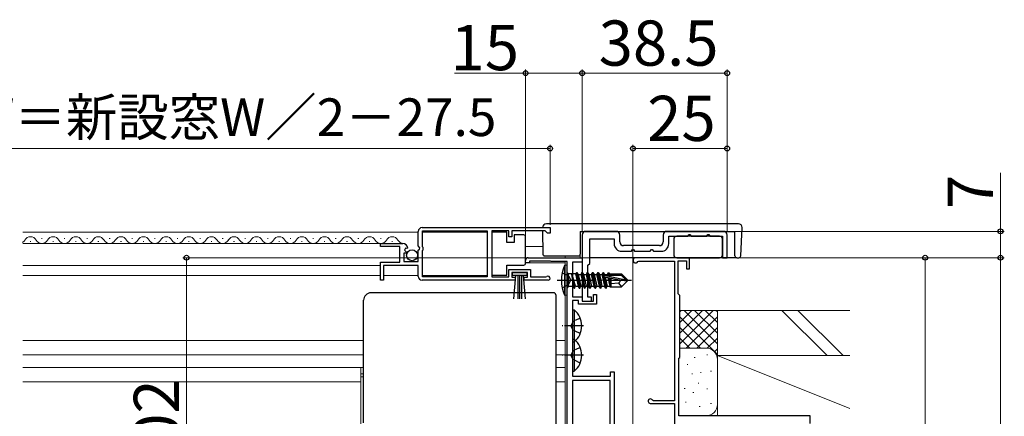
# Model space of a CAD drawing. Extents: x 105 to 1155, y 126 to 1690.
# Drawn here: x 742 to 1004, y 538 to 643 of the extents above; entities that cross this region are included whole.
import ezdxf

# ---------------------------------------------------------------- set-up
doc = ezdxf.new("R2010")
doc.units = 0
doc.linetypes.add('YCENTER_1', pattern=[13, 10, -1, 1, -1])
doc.linetypes.add('YHIDDEN_1', pattern=[4, 3, -1])
for name, color, linetype, lineweight in [('YKK_11', 7, 'CONTINUOUS', 30), ('YKK_11E', 7, 'CONTINUOUS', 13), ('YKK_12', 2, 'CONTINUOUS', 13), ('YKK_13', 4, 'CONTINUOUS', 30), ('YKK_D', 6, 'CONTINUOUS', 13), ('YSS_K', 3, 'CONTINUOUS', 13)]:
    doc.layers.add(name, color=color, linetype=linetype, lineweight=lineweight)
doc.styles.add('text-b', font='txt')

msp = doc.modelspace()

# ---------------------------------------------------------------- linework, layer by layer
at = {"layer": 'YKK_11', "linetype": 'ByBlock', "lineweight": -2, "ltscale": 0.5}
for p, q in [((848, 583.17), (848, 587)), ((849, 588), (883, 588)), ((849.1, 587.1), (866.3, 587.1)), ((849.1, 582.9), (849.1, 587.1)), ((866.3, 587.1), (866.3, 574.9)), ((872, 587.1), (867.5, 587.1)), ((867.5, 587.1), (867.5, 574.9)), ((872, 585.5), (872, 587.1)), ((872.8, 585.5), (872, 585.5)), ((881.7, 587.1), (872.8, 587.1)), ((872.8, 587.1), (872.8, 585.5)), ((882, 586.8), (881.7, 587.1)), ((882.3, 586.5), (882, 586.8)), ((883, 586.5), (882.3, 586.5)), ((883, 588), (883, 586.5)), ((838, 583), (838, 583.8)), ((838, 583.8), (843.9, 583.8)), ((843.1, 583), (838, 583)), ((843.1, 578.8), (843.1, 583)), ((848.45, 582.63), (848, 583.17)), ((849.3, 582.7), (849.1, 582.9)), ((844.82, 581.2), (844.2, 581.2)), ((844.2, 581.2), (844.2, 579)), ((844.63, 582.49), (844.36, 582.03)), ((844.36, 582.03), (844.92, 581.46)), ((844.95, 582.41), (844.63, 582.49)), ((844.92, 581.46), (844.82, 581.2)), ((845.2, 582.62), (844.95, 582.41)), ((848, 582), (848.3, 582.3)), ((848, 579), (848, 582)), ((848.3, 582.3), (848.45, 582.63)), ((849.1, 581.9), (849.3, 582.1)), ((849.1, 574.9), (849.1, 581.9)), ((849.3, 582.1), (849.3, 582.7)), ((838, 574), (838, 578.8)), ((838, 578.8), (843.1, 578.8)), ((848, 577.9), (838.8, 577.9)), ((838.8, 577.9), (838.8, 574)), ((844.2, 579), (848, 579)), ((848, 575), (848, 577.9)), ((872, 574.9), (872, 576.9)), ((872, 576.9), (877.8, 576.9)), ((877, 576.1), (872.8, 576.1)), ((872.8, 576.1), (872.8, 574.8)), ((877, 574.8), (877, 576.1)), ((877.8, 576.9), (877.8, 574.9)), ((881.9, 574.9), (882.09, 574.97)), ((838.8, 574), (838, 574)), ((873.7, 574), (849, 574)), ((866.3, 574.9), (849.1, 574.9)), ((867.5, 574.9), (872, 574.9)), ((872.8, 574.8), (873.7, 574.8)), ((873.7, 574.8), (873.7, 574)), ((876.1, 574), (876.1, 574.8)), ((876.1, 574.8), (877, 574.8)), ((882.45, 574), (876.1, 574)), ((877.8, 574.9), (881.9, 574.9))]:
    msp.add_line(p, q, dxfattribs=at)
at = {"layer": 'YKK_11', "color": 1, "linetype": 'ByBlock', "lineweight": -2}
for p, q in [((891.5, 586), (891.5, 568.5)), ((900.5, 587), (892.5, 587)), ((901.5, 584.2), (901.5, 586)), ((913, 586), (913, 584.2)), ((929, 587), (914, 587)), ((914.5, 583.7), (914.5, 585.7)), ((914.5, 585.7), (919.59, 585.7)), ((919.59, 585.7), (919.88, 586.2)), ((919.88, 586.2), (920.11, 586.2)), ((920.11, 586.2), (920.4, 585.7)), ((920.4, 585.7), (924.59, 585.7)), ((924.59, 585.7), (924.88, 586.2)), ((924.88, 586.2), (925.11, 586.2)), ((925.11, 586.2), (925.4, 585.7)), ((925.4, 585.7), (928.8, 585.7)), ((928.8, 585.7), (928.8, 580)), ((930, 580), (930, 586)), ((893.5, 578.5), (893.5, 585)), ((893.5, 585), (900, 585)), ((900, 585), (900, 583.7)), ((912, 583.2), (902.5, 583.2)), ((902, 581.7), (904.59, 581.7)), ((904.59, 581.7), (904.88, 582.2)), ((904.88, 582.2), (905.11, 582.2)), ((905.11, 582.2), (905.4, 581.7)), ((905.4, 581.7), (909.59, 581.7)), ((909.59, 581.7), (909.88, 582.2)), ((909.88, 582.2), (910.11, 582.2)), ((910.11, 582.2), (910.4, 581.7)), ((910.4, 581.7), (912.5, 581.7)), ((893, 578), (893.5, 578.5)), ((893, 569.5), (893, 578)), ((928.8, 580), (930, 580)), ((891.5, 568.5), (894, 568.5)), ((894, 569.5), (893, 569.5)), ((894, 568.5), (894, 569.5))]:
    msp.add_line(p, q, dxfattribs=at)
at = {"layer": 'YKK_11', "color": 211, "linetype": 'ByBlock', "lineweight": -2, "ltscale": 0.5}
for p, q in [((876.5, 578.6), (876.5, 579.3)), ((877.5, 578.6), (876.5, 578.6)), ((877.2, 580), (891.5, 580)), ((883, 579.1), (877.5, 579.1)), ((877.5, 579.1), (877.5, 578.6)), ((883.13, 579.05), (883, 579.1)), ((883.26, 579), (883.13, 579.05)), ((887.5, 579), (883.26, 579)), ((887.5, 528.4), (887.5, 579)), ((891.5, 578.8), (888.9, 578.8)), ((888.9, 578.8), (888.9, 569.6)), ((891.5, 580), (891.5, 578.8)), ((894.5, 568.5), (894.5, 570.2)), ((894.5, 570.2), (895.3, 570.2)), ((895.3, 570.2), (895.3, 567.7)), ((888.9, 569.6), (891.5, 569.6)), ((890.5, 568.6), (888.9, 568.6)), ((888.9, 568.6), (888.9, 548.5)), ((890.5, 567.7), (890.5, 568.6)), ((895.3, 567.7), (890.5, 567.7)), ((891.5, 569.6), (891.5, 568.5)), ((891.5, 568.5), (894.5, 568.5)), ((899, 548.5), (899, 549.7)), ((899, 549.7), (900, 549.7)), ((900, 549.7), (900, 478.26)), ((888.9, 548.5), (899, 548.5)), ((898.9, 547.4), (888.9, 547.4)), ((888.9, 547.4), (888.9, 523)), ((898.9, 523), (898.9, 547.4))]:
    msp.add_line(p, q, dxfattribs=at)
at = {"layer": 'YKK_11', "linetype": 'ByBlock', "lineweight": -2, "ltscale": 0.5}
for centre, radius, start, end in [((849, 587), 1, 90, 180), ((843.9, 582.5), 1.3, 5.2159, 90), ((849, 575), 1, 180, 270), ((882.45, 574.55), 0.55, 270, 130.1192)]:
    msp.add_arc(centre, radius, start, end, dxfattribs=at)
at = {"layer": 'YKK_11', "color": 1, "linetype": 'ByBlock', "lineweight": -2}
for centre, radius, start, end in [((892.5, 586), 1, 90, 180), ((900.5, 586), 1, 0, 90), ((914, 586), 1, 90, 180), ((929, 586), 1, 0, 90), ((902, 583.7), 2, 180, 270), ((902.5, 584.2), 1, 180, 270), ((912, 584.2), 1, 270, 360), ((912.5, 583.7), 2, 270, 360)]:
    msp.add_arc(centre, radius, start, end, dxfattribs=at)
at = {"layer": 'YKK_11', "color": 211, "linetype": 'ByBlock', "lineweight": -2, "ltscale": 0.5}
msp.add_arc((877.2, 579.3), 0.7, 90, 180, dxfattribs=at)
at = {"layer": 'YKK_11E', "color": 4, "linetype": 'ByBlock', "lineweight": -2, "ltscale": 0.5}
for p, q in [((920, 580), (905.7, 580)), ((906.3, 578.95), (906.56, 579.1)), ((906.56, 579.1), (916, 579.1)), ((916, 579.1), (916, 542)), ((917, 570.4), (917, 579.2)), ((917, 579.2), (919.2, 579.2)), ((919.2, 579.2), (919.2, 577)), ((920, 577), (920, 580)), ((919.2, 577), (920, 577)), ((917.2, 570.2), (917, 570.4)), ((917.4, 570), (917.2, 570.2)), ((917.4, 553.5), (917.4, 570)), ((917.2, 553.3), (917.4, 553.5)), ((917.2, 538), (917.2, 553.3)), ((909.6, 541.3), (916, 541.3)), ((910.4, 542), (910.14, 542.17)), ((916, 542), (910.4, 542)), ((916, 541.3), (916, 526.2)), ((952, 538), (917.2, 538)), ((952, 536), (952, 538))]:
    msp.add_line(p, q, dxfattribs=at)
for centre, radius, start, end in [((905.7, 579.3), 0.7, 90, 330), ((909.6, 541.9), 0.6, 26.3878, 270)]:
    msp.add_arc(centre, radius, start, end, dxfattribs=at)
at = {"layer": 'YKK_12'}
for p, q in [((743, 586.8), (819.5, 586.8)), ((743, 586.8), (848, 586.8)), ((849.1, 586.8), (866.3, 586.8)), ((891, 587), (891, 580)), ((838.4, 583.8), (743, 583.8)), ((744.99, 584.3), (745.19, 584.3)), ((747.99, 585.06), (748.19, 585.06)), ((750.99, 584.3), (751.19, 584.3)), ((753.99, 585.06), (754.19, 585.06)), ((756.99, 584.3), (757.19, 584.3)), ((759.99, 585.06), (760.19, 585.06)), ((762.99, 584.3), (763.19, 584.3)), ((765.99, 585.06), (766.19, 585.06)), ((768.99, 584.3), (769.19, 584.3)), ((771.99, 585.06), (772.19, 585.06)), ((774.99, 584.3), (775.19, 584.3)), ((777.99, 585.06), (778.19, 585.06)), ((780.99, 584.3), (781.19, 584.3)), ((783.99, 585.06), (784.19, 585.06)), ((786.99, 584.3), (787.19, 584.3)), ((789.99, 585.06), (790.19, 585.06)), ((792.99, 584.3), (793.19, 584.3)), ((795.99, 585.06), (796.19, 585.06)), ((798.99, 584.3), (799.19, 584.3)), ((801.99, 585.06), (802.19, 585.06)), ((804.99, 584.3), (805.19, 584.3)), ((807.99, 585.06), (808.19, 585.06)), ((810.99, 584.3), (811.19, 584.3)), ((813.99, 585.06), (814.19, 585.06)), ((816.99, 584.3), (817.19, 584.3)), ((819.99, 585.06), (820.19, 585.06)), ((822.99, 584.3), (823.19, 584.3)), ((825.99, 585.06), (826.19, 585.06)), ((828.99, 584.3), (829.19, 584.3)), ((831.99, 585.06), (832.19, 585.06)), ((834.99, 584.3), (835.19, 584.3)), ((837.99, 585.06), (838.19, 585.06)), ((840.99, 584.3), (841.19, 584.3)), ((876.5, 583), (881.04, 583)), ((887, 580.5), (887, 580)), ((743, 577.9), (838, 577.9)), ((876.5, 580), (877.2, 580)), ((876.5, 578.6), (887, 578.6)), ((887, 528.4), (887, 579)), ((743, 575.3), (838, 575.3)), ((838.8, 575.3), (848, 575.3)), ((849.1, 575.3), (866.3, 575.3)), ((833.5, 558), (743, 558)), ((884.5, 558), (887, 558)), ((833.5, 554.2), (743, 554.2)), ((884.5, 554.2), (887, 554.2)), ((833.5, 550.8), (743, 550.8)), ((832.75, 519.51), (832.75, 550.8)), ((832.75, 549.2), (833.5, 549.2)), ((884.5, 550.8), (887, 550.8)), ((832.75, 547), (743, 547)), ((832.75, 548.4), (833.5, 548.4)), ((884.5, 547), (887, 547))]:
    msp.add_line(p, q, dxfattribs=at)
for centre, start, end in [((745.09, 583.84), 29.2025, 150.7975), ((751.09, 583.84), 29.2025, 150.7975), ((757.09, 583.84), 29.2025, 150.7975), ((763.09, 583.84), 29.2025, 150.7975), ((769.09, 583.84), 29.2025, 150.7975), ((775.09, 583.84), 29.2025, 150.7975), ((781.09, 583.84), 29.2025, 150.7975), ((787.09, 583.84), 29.2025, 150.7975), ((793.09, 583.84), 29.2025, 150.7975), ((799.09, 583.84), 29.2025, 150.7975), ((805.09, 583.84), 29.2025, 150.7975), ((811.09, 583.84), 29.2025, 150.7975), ((817.09, 583.84), 29.2025, 150.7975), ((823.09, 583.84), 29.2025, 150.7975), ((829.09, 583.84), 29.2025, 150.7975), ((835.09, 583.84), 29.2025, 150.7975), ((841.09, 583.84), 29.2025, 150.7975), ((742.09, 585.52), 301.6668, 330.7975), ((748.09, 585.52), 209.2025, 330.7975), ((754.09, 585.52), 209.2025, 330.7975), ((760.09, 585.52), 209.2025, 330.7975), ((766.09, 585.52), 209.2025, 330.7975), ((772.09, 585.52), 209.2025, 330.7975), ((778.09, 585.52), 209.2025, 330.7975), ((784.09, 585.52), 209.2025, 330.7975), ((790.09, 585.52), 209.2025, 330.7975), ((796.09, 585.52), 209.2025, 330.7975), ((802.09, 585.52), 209.2025, 330.7975), ((808.09, 585.52), 209.2025, 330.7975), ((814.09, 585.52), 209.2025, 330.7975), ((820.09, 585.52), 209.2025, 330.7975), ((826.09, 585.52), 209.2025, 330.7975), ((832.09, 585.52), 209.2025, 330.7975), ((838.09, 585.52), 209.2025, 330.7975), ((844.09, 585.52), 209.2025, 263.6221)]:
    msp.add_arc(centre, 1.72, start, end, dxfattribs=at)
at = {"layer": 'YKK_13'}
for p, q in [((933, 589), (882, 589)), ((871.5, 586.75), (867.5, 586.75)), ((867.5, 586.75), (867.5, 575.35)), ((871.5, 584.05), (871.5, 586.75)), ((873.5, 586.05), (873.5, 584.05)), ((876, 586.05), (873.5, 586.05)), ((876.5, 585.05), (876.5, 585.55)), ((881.01, 587.1), (881.06, 581)), ((891, 587), (891, 580.97)), ((891, 587), (932, 587)), ((928, 585.7), (916.6, 585.7)), ((932.06, 580.5), (932, 587)), ((933.6, 580.47), (934, 588)), ((934, 588), (934, 588)), ((873.5, 584.05), (871.5, 584.05)), ((876.5, 579.05), (876.5, 585.05)), ((915.8, 584.9), (915.8, 580.8)), ((928.8, 580.8), (928.8, 584.9)), ((881.56, 580.5), (882.06, 580.5)), ((882.06, 580.5), (891, 580.5)), ((891, 580.5), (891, 580.97)), ((871.5, 575.35), (871.5, 578.05)), ((871.5, 578.05), (876, 578.05)), ((876.5, 578.55), (876.5, 579.05)), ((887.5, 578), (886.85, 577.92)), ((886.85, 577.92), (886.85, 570.08)), ((887.5, 570), (887.5, 578)), ((932.56, 580), (893.5, 580)), ((916.6, 580), (928, 580)), ((932.56, 580), (932.61, 580)), ((932.61, 580), (933.1, 580)), ((867.5, 575.35), (871.5, 575.35)), ((873, 575.25), (873, 576.1)), ((873, 576.1), (876.8, 576.1)), ((876.8, 575.25), (873, 575.25)), ((873.36, 569.12), (873.9, 575.25)), ((874.4, 575.25), (874.4, 569.1)), ((874.9, 575.25), (874.9, 569.1)), ((875.4, 575.25), (875.4, 569.1)), ((876.43, 569.12), (875.9, 575.25)), ((876.8, 576.1), (876.8, 575.25)), ((887.5, 576.08), (887.9, 575.68)), ((887.9, 572.33), (887.9, 575.68)), ((889.7, 575.68), (887.9, 575.68)), ((888.75, 575.5), (889.04, 572.33)), ((888.75, 575.5), (888.85, 575.5)), ((889.35, 571.9), (888.75, 575.5)), ((889.77, 572.45), (888.85, 575.5)), ((888.85, 575.5), (889.45, 571.9)), ((889.7, 575.68), (890.05, 576.1)), ((889.7, 575.68), (890.43, 572.45)), ((890.05, 576.1), (890.15, 576.1)), ((890.75, 571.9), (890.05, 576.1)), ((890.15, 576.1), (890.85, 571.9)), ((890.15, 576.1), (890.47, 575.55)), ((890.47, 575.55), (891.13, 575.55)), ((890.47, 575.55), (891.17, 572.45)), ((891.45, 576.1), (891.13, 575.55)), ((891.13, 575.55), (891.83, 572.45)), ((891.13, 575.55), (891.83, 572.45)), ((891.45, 576.1), (891.55, 576.1)), ((892.15, 571.9), (891.45, 576.1)), ((891.55, 576.1), (891.87, 575.55)), ((891.55, 576.1), (892.25, 571.9)), ((891.87, 575.55), (892.53, 575.55)), ((891.87, 575.55), (892.22, 574)), ((892.85, 576.1), (892.53, 575.55)), ((892.53, 575.55), (893.23, 572.45)), ((892.85, 576.1), (892.95, 576.1)), ((893.55, 571.9), (892.85, 576.1)), ((892.95, 576.1), (893.27, 575.55)), ((892.95, 576.1), (893.65, 571.9)), ((893.27, 575.55), (893.93, 575.55)), ((893.27, 575.55), (893.62, 574)), ((894.25, 576.1), (893.93, 575.55)), ((893.93, 575.55), (894.63, 572.45)), ((894.25, 576.1), (894.35, 576.1)), ((894.95, 571.9), (894.25, 576.1)), ((894.35, 576.1), (895.05, 571.9)), ((894.35, 576.1), (894.67, 575.55)), ((894.67, 575.55), (895.02, 574)), ((894.67, 575.55), (895.33, 575.55)), ((895.65, 576.1), (895.33, 575.55)), ((895.33, 575.55), (896.03, 572.45)), ((896.35, 571.9), (895.65, 576.1)), ((895.65, 576.1), (895.75, 576.1)), ((895.75, 576.1), (896.07, 575.55)), ((895.75, 576.1), (896.45, 571.9)), ((896.07, 575.55), (896.73, 575.55)), ((896.07, 575.55), (896.42, 574)), ((897.05, 576.1), (896.73, 575.55)), ((896.73, 575.55), (897.43, 572.45)), ((897.75, 571.9), (897.05, 576.1)), ((897.05, 576.1), (897.15, 576.1)), ((897.15, 576.1), (897.47, 575.55)), ((897.15, 576.1), (897.3, 575.19)), ((897.33, 575.04), (897.85, 571.9)), ((897.38, 575.33), (903.07, 574.15)), ((897.47, 575.55), (898.13, 575.55)), ((897.47, 575.55), (897.5, 575.4)), ((897.55, 575.4), (901.82, 575.4)), ((898.39, 576), (898.13, 575.55)), ((898.13, 575.55), (898.17, 575.4)), ((898.39, 576), (898.61, 576)), ((898.39, 576), (898.49, 575.4)), ((898.61, 576), (898.87, 575.55)), ((898.61, 576), (898.72, 575.4)), ((898.78, 575.7), (901.95, 575.7)), ((898.87, 575.55), (898.9, 575.4)), ((899.1, 575.7), (899.1, 575.4)), ((901.95, 575.7), (901.82, 575.4)), ((901.82, 575.4), (903.07, 574.15)), ((903.5, 574.15), (901.95, 575.7)), ((889.45, 571.9), (889.77, 572.45)), ((889.77, 572.45), (890.43, 572.45)), ((890.75, 571.9), (890.43, 572.45)), ((890.85, 571.9), (891.17, 572.45)), ((891.17, 572.45), (891.83, 572.45)), ((892.15, 571.9), (891.83, 572.45)), ((892.22, 574), (892.57, 572.45)), ((892.25, 571.9), (892.57, 572.45)), ((892.57, 572.45), (893.23, 572.45)), ((893.55, 571.9), (893.23, 572.45)), ((893.62, 574), (893.97, 572.45)), ((893.65, 571.9), (893.97, 572.45)), ((893.97, 572.45), (894.63, 572.45)), ((894.95, 571.9), (894.63, 572.45)), ((895.02, 574), (895.37, 572.45)), ((895.05, 571.9), (895.37, 572.45)), ((895.37, 572.45), (896.03, 572.45)), ((896.35, 571.9), (896.03, 572.45)), ((896.42, 574), (896.77, 572.45)), ((896.45, 571.9), (896.77, 572.45)), ((896.77, 572.45), (897.43, 572.45)), ((897.75, 571.9), (897.43, 572.45)), ((897.49, 574.91), (901.88, 574)), ((897.62, 574.88), (897.82, 574)), ((897.82, 574), (898.17, 572.45)), ((897.85, 571.9), (898.17, 572.45)), ((898.17, 572.45), (898.83, 572.45)), ((898.31, 574.74), (898.83, 572.45)), ((898.61, 574.68), (899.03, 572.1)), ((899.03, 572.1), (898.83, 572.45)), ((898.87, 574.62), (899.1, 573.47)), ((899.1, 574.58), (899.1, 572.3)), ((901.15, 573.26), (899.1, 573.1)), ((901.88, 574), (901.15, 573.26)), ((901.15, 573.26), (901.95, 572.3)), ((901.88, 574), (903.5, 574)), ((901.88, 574), (903.5, 573.85)), ((903.5, 573.85), (901.95, 572.3)), ((903.07, 574.15), (903.5, 574.15)), ((903.5, 573.85), (903.5, 574.15)), ((884, 570.68), (835.5, 570.68)), ((884, 570.68), (835.5, 570.68)), ((835.5, 570.68), (835.5, 570.68)), ((884, 570.68), (884, 570.68)), ((884.5, 570.18), (884.5, 569.06)), ((887.5, 570), (886.85, 570.08)), ((887.5, 571.93), (887.9, 572.33)), ((889.04, 572.33), (887.9, 572.33)), ((889.35, 571.9), (889.04, 572.33)), ((889.35, 571.9), (889.45, 571.9)), ((889.35, 571.9), (889.45, 571.9)), ((890.75, 571.9), (890.85, 571.9)), ((892.15, 571.9), (892.25, 571.9)), ((893.55, 571.9), (893.65, 571.9)), ((894.95, 571.9), (895.05, 571.9)), ((896.35, 571.9), (896.45, 571.9)), ((897.75, 571.9), (897.85, 571.9)), ((899.13, 572.3), (899.03, 572.1)), ((899.1, 572.3), (901.95, 572.3)), ((833.5, 567.56), (833.5, 568.68)), ((833.5, 536.16), (833.5, 567.56)), ((884.5, 569.06), (884.5, 568.09)), ((884.5, 568.09), (884.5, 529.4)), ((888.9, 566.15), (888.9, 557.65)), ((888.9, 566.15), (889.41, 566.15)), ((889.41, 566.15), (889.41, 557.65)), ((888.9, 563.9), (888.9, 559.9)), ((888.9, 558.35), (888.9, 549.85)), ((888.9, 558.35), (889.41, 558.35)), ((888.9, 557.65), (889.41, 557.65)), ((889.41, 558.35), (889.41, 549.85)), ((888.9, 556.1), (888.9, 552.1)), ((888.9, 549.85), (889.41, 549.85))]:
    msp.add_line(p, q, dxfattribs=at)
at = {"layer": 'YKK_13', "linetype": 'YHIDDEN_1', "ltscale": 0.5}
for p, q in [((886.21, 576), (887.9, 575.16)), ((887.9, 575.16), (888.52, 574)), ((886.21, 572), (887.9, 572.84)), ((887.9, 572.84), (888.52, 574)), ((889.09, 563.05), (888.48, 561.9)), ((890.99, 563.98), (889.09, 563.05)), ((889.09, 560.76), (888.48, 561.9)), ((890.99, 559.83), (889.09, 560.76)), ((889.09, 555.25), (888.48, 554.1)), ((889.09, 552.96), (888.48, 554.1)), ((890.99, 556.18), (889.09, 555.25)), ((890.99, 552.03), (889.09, 552.96))]:
    msp.add_line(p, q, dxfattribs=at)
at = {"layer": 'YKK_13', "linetype": 'YCENTER_1'}
msp.add_line((884.84, 574), (904.64, 574), dxfattribs=at)
at = {"layer": 'YKK_13', "linetype": 'YCENTER_1', "ltscale": 0.5}
for p, q in [((891.86, 561.9), (886.18, 561.9)), ((891.86, 554.1), (886.18, 554.1))]:
    msp.add_line(p, q, dxfattribs=at)
at = {"layer": 'YKK_13'}
msp.add_circle((846.35, 580.65), 1.45, dxfattribs=at)
for centre, radius, start, end in [((882, 588), 1, 90, 179.9973), ((933, 588), 1, 0, 90), ((876, 585.55), 0.5, 0, 90), ((916.6, 584.9), 0.8, 90, 180), ((928, 584.9), 0.8, 360, 90), ((881.56, 581), 0.5, 180.5, 270), ((916.6, 580.8), 0.8, 180, 270), ((928, 580.8), 0.8, 270, 360), ((932.56, 580.5), 0.5, 180.5, 183), ((932.56, 580.5), 0.5, 183, 270), ((933.1, 580.5), 0.5, 270, 357), ((876, 578.55), 0.5, 270, 360), ((895.5, 574), 9.5, 155.618, 204.382), ((897.55, 575.15), 0.248, 90, 257.191), ((835.5, 568.68), 2, 90, 180), ((884, 570.18), 0.5, 0, 90), ((884, 570.18), 0.5, 0.0175, 90.0175), ((885.87, 561.9), 5.53, 309.7941, 50.2059), ((885.87, 554.1), 5.53, 309.7941, 50.2059)]:
    msp.add_arc(centre, radius, start, end, dxfattribs=at)
msp.add_open_spline([(881, 588), (881, 588), (881, 588), (881, 588)], degree=3, dxfattribs=at)
at = {"layer": 'YKK_D'}
for p, q in [((876.5, 580.37), (876.5, 630)), ((891.5, 587), (891.5, 630)), ((891.5, 587), (891.5, 630)), ((930, 587), (930, 630)), ((876.5, 629), (857.62, 629)), ((891.5, 629), (876.5, 629)), ((891.5, 629), (930, 629)), ((640.5, 609), (883, 609)), ((883, 588.7), (883, 610)), ((905, 510.08), (905, 610)), ((905, 609), (930, 609)), ((930, 587), (930, 610)), ((1002.56, 587), (1002.56, 602.58)), ((930, 587), (1003.56, 587)), ((1002.56, 580), (1002.56, 587)), ((904.7, 580), (785.49, 580)), ((786.49, 478), (786.49, 580)), ((920.7, 580), (1003.56, 580)), ((920.7, 580), (983.56, 580)), ((954, 580), (1003.56, 580)), ((982.56, 470), (982.56, 580)), ((1002.56, 580), (1002.56, 463))]:
    msp.add_line(p, q, dxfattribs=at)
at = {"layer": 'YKK_D', "linetype": 'ByBlock', "lineweight": -2}
for centre, radius in [((876.5, 629), 0.637), ((891.5, 629), 0.637), ((891.5, 629), 0.637), ((930, 629), 0.637), ((883, 609), 0.637), ((905, 609), 0.637), ((930, 609), 0.637), ((1002.56, 587), 0.638), ((786.49, 580), 0.638), ((982.56, 580), 0.638), ((1002.56, 580), 0.637), ((1002.56, 580), 0.638)]:
    msp.add_circle(centre, radius, dxfattribs=at)
at = {"layer": 'YSS_K'}
for p, q in [((927.4, 566), (917.4, 566)), ((917.4, 557.14), (926.26, 566)), ((917.4, 559.97), (923.43, 566)), ((917.4, 562.8), (920.6, 566)), ((917.4, 565.63), (917.77, 566)), ((918.54, 566), (927.4, 557.14)), ((921.37, 566), (927.4, 559.97)), ((924.2, 566), (927.4, 562.8)), ((927.03, 566), (927.4, 565.63)), ((962.56, 566), (927.4, 566)), ((927.4, 554), (927.4, 566)), ((927.4, 553), (927.4, 566)), ((956.51, 554), (944.51, 566)), ((960.75, 554), (948.75, 566)), ((917.4, 564.31), (927.4, 554.31)), ((919.09, 556), (927.4, 564.31)), ((917.4, 561.48), (922.88, 556)), ((921.91, 556), (927.4, 561.48)), ((917.4, 558.66), (920.07, 555.98)), ((924.72, 555.98), (927.4, 558.66)), ((924.4, 556), (917.4, 556)), ((924.59, 554.17), (924.79, 554.17)), ((926.6, 555.03), (927.4, 555.83)), ((919.4, 551.67), (919.6, 551.67)), ((921.26, 553.5), (921.46, 553.5)), ((962.56, 554), (927.4, 554)), ((962.56, 539.94), (927.4, 554)), ((927.4, 554), (962.56, 554)), ((927.4, 554), (927.4, 540)), ((927.4, 538), (927.4, 553)), ((920.59, 549.16), (920.79, 549.16)), ((922.92, 549.5), (923.12, 549.5)), ((925.6, 549.83), (925.8, 549.83)), ((922.32, 546.71), (922.52, 546.71)), ((918.61, 545.24), (918.81, 545.24)), ((920.92, 544.16), (921.12, 544.16)), ((924.59, 545.16), (924.79, 545.16)), ((918.92, 541.65), (919.12, 541.65)), ((925.6, 541.32), (925.8, 541.32)), ((922.59, 540.49), (922.79, 540.49))]:
    msp.add_line(p, q, dxfattribs=at)
for centre, start, end in [((924.4, 553), 0, 90), ((924.4, 541), 270, 0)]:
    msp.add_arc(centre, 3, start, end, dxfattribs=at)

# ---------------------------------------------------------------- texts
at = {"layer": 'YKK_D', "style": 'text-b'}
for s, height, p in [('38.5', 12, (895.89, 631)), ('15', 12, (856.58, 629.8)), ('網戸出来幅MW＝新設窓W／2－27.5', 10, (649.56, 612.31)), ('25', 12, (908.77, 611))]:
    msp.add_text(s, height=height, dxfattribs=at).set_placement(p)
for s, p in [('7', (1000.56, 592.94)), ('102', (784.49, 520.43))]:
    msp.add_text(s, height=12, rotation=90, dxfattribs=at).set_placement(p)

doc.saveas('drawing.dxf')
